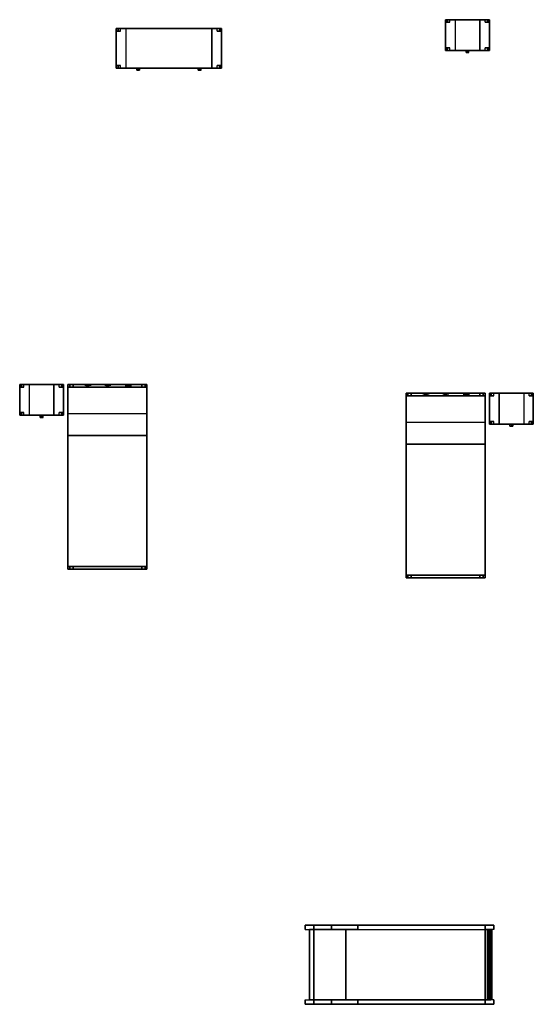
# Model space of a CAD drawing. Extents: x -2.1 to 83.3, y -42.6 to 26.1.
# Drawn here: x 8.2 to 14, y -31.4 to -20.1 of the extents above; entities that cross this region are included whole.
import ezdxf

# ---------------------------------------------------------------- set-up
doc = ezdxf.new("R2010")
doc.units = 0
doc.header["$LTSCALE"] = 0.018
doc.layers.get('0').update_dxf_attribs({"linetype": 'CONTINUOUS'})
doc.layers.add('3DFURNIT', color=2, linetype='CONTINUOUS')

# ---------------------------------------------------------------- blocks, each defined once
blk = doc.blocks.new('CWYPNO_X1')
at = {"layer": '3DFURNIT', "color": 0}
blk.add_3dface([(-0.02, -0.03, -0.02), (0, -0.03), (0.02, -0.03, -0.02), (0, -0.03, -0.04)], dxfattribs=at)
mesh = blk.add_polymesh((2, 4), dxfattribs=dict(at, n_close=True))
for k, corner in enumerate([(0.02, 0, -0.02), (0, 0), (-0.02, 0, -0.02), (0, 0, -0.04), (0.02, -0.03, -0.02), (0, -0.03), (-0.02, -0.03, -0.02), (0, -0.03, -0.04)]):
    mesh.set_mesh_vertex(divmod(k, 4), corner)
blk = doc.blocks.new('CWLIVKNS_K')
at = {"layer": '3DFURNIT', "color": 0}
blk.add_circle((0, 0), 0.0113, dxfattribs=at)
for centre, radius, start, end in [((-0.03, -0.007), 0.0252, 33.4076, 110.9342), ((0.031, 0.01), 0.0259, 104.9527, 180.8852), ((-0.025, -0.007), 0.019, 263.7783, 353.3487), ((0.016, -0.02), 0.0153, 0.0148, 113.3363)]:
    blk.add_arc(centre, radius, start, end, dxfattribs=at)
blk = doc.blocks.new('CWYPNO_K')
at = {"color": 0, "extrusion": (0, -1, 1.65242e-14)}
blk.add_blockref('CWLIVKNS_K', (0, 0), dxfattribs=at)

msp = doc.modelspace()

# ---------------------------------------------------------------- linework, layer by layer
at = {"layer": '3DFURNIT', "color": 0}
for points in [[(13, -20.15, 0.33), (13, -20.15), (13.02, -20.15), (13.049, -20.15, 0.352)], [(13.5, -20.15, 0.33), (13.5, -20.15), (13.48, -20.15), (13.451, -20.15, 0.352)], [(9.25, -20.25, 0.33), (9.25, -20.25), (9.27, -20.25), (9.299, -20.25, 0.352)], [(10.45, -20.25, 0.33), (10.45, -20.25), (10.43, -20.25), (10.401, -20.25, 0.352)], [(13, -20.18, 0.33), (13, -20.18), (13.02, -20.18), (13.049, -20.18, 0.352)], [(13.5, -20.18, 0.33), (13.5, -20.18), (13.48, -20.18), (13.451, -20.18, 0.352)], [(9.25, -20.28, 0.33), (9.25, -20.28), (9.27, -20.28), (9.299, -20.28, 0.352)], [(10.45, -20.28, 0.33), (10.45, -20.28), (10.43, -20.28), (10.401, -20.28, 0.352)], [(13, -20.47, 0.33), (13, -20.47), (13.02, -20.47), (13.049, -20.47, 0.352)], [(13.5, -20.47, 0.33), (13.5, -20.47), (13.48, -20.47), (13.451, -20.47, 0.352)], [(13, -20.5, 0.33), (13, -20.5), (13.02, -20.5), (13.049, -20.5, 0.352)], [(13, -20.5, 0.64), (13.5, -20.5, 0.64), (13.5, -20.5, 0.51), (13, -20.5, 0.51)], [(13.5, -20.5, 0.33), (13.5, -20.5), (13.48, -20.5), (13.451, -20.5, 0.352)], [(9.25, -20.67, 0.33), (9.25, -20.67), (9.27, -20.67), (9.299, -20.67, 0.352)], [(9.25, -20.7, 0.33), (9.25, -20.7), (9.27, -20.7), (9.299, -20.7, 0.352)], [(9.25, -20.7, 0.75), (10.45, -20.7, 0.75), (10.45, -20.7, 0.565), (9.25, -20.7, 0.565)], [(10.45, -20.67, 0.33), (10.45, -20.67), (10.43, -20.67), (10.401, -20.67, 0.352)], [(10.45, -20.7, 0.33), (10.45, -20.7), (10.43, -20.7), (10.401, -20.7, 0.352)], [(8.15, -24.3, 0.33), (8.15, -24.3), (8.17, -24.3), (8.199, -24.3, 0.352)], [(8.65, -24.3, 0.33), (8.65, -24.3), (8.63, -24.3), (8.601, -24.3, 0.352)], [(8.7, -24.3, 0.27), (8.7, -24.3, 1), (9.6, -24.3, 1), (9.6, -24.3, 0.27)], [(8.15, -24.33, 0.33), (8.15, -24.33), (8.17, -24.33), (8.199, -24.33, 0.352)], [(8.65, -24.33, 0.33), (8.65, -24.33), (8.63, -24.33), (8.601, -24.33, 0.352)], [(8.76, -24.33, 0.95), (8.7, -24.33, 1), (9.6, -24.33, 1), (9.54, -24.33, 0.95)], [(8.7, -24.33, 0.27), (8.7, -24.33, 0.32), (8.7, -26.37, 0.32), (8.7, -26.37, 0.27)], [(9.6, -24.33, 0.27), (9.6, -24.33, 0.32), (9.6, -26.37, 0.32), (9.6, -26.37, 0.27)], [(12.55, -24.4, 0.27), (12.55, -24.4, 1), (13.45, -24.4, 1), (13.45, -24.4, 0.27)], [(13.5, -24.4, 0.33), (13.5, -24.4), (13.52, -24.4), (13.549, -24.4, 0.352)], [(14, -24.4, 0.33), (14, -24.4), (13.98, -24.4), (13.951, -24.4, 0.352)], [(12.55, -24.43, 0.27), (12.55, -24.43, 0.32), (12.55, -26.47, 0.32), (12.55, -26.47, 0.27)], [(12.61, -24.43, 0.95), (12.55, -24.43, 1), (13.45, -24.43, 1), (13.39, -24.43, 0.95)], [(13.45, -24.43, 0.27), (13.45, -24.43, 0.32), (13.45, -26.47, 0.32), (13.45, -26.47, 0.27)], [(13.5, -24.43, 0.33), (13.5, -24.43), (13.52, -24.43), (13.549, -24.43, 0.352)], [(14, -24.43, 0.33), (14, -24.43), (13.98, -24.43), (13.951, -24.43, 0.352)], [(8.15, -24.62, 0.33), (8.15, -24.62), (8.17, -24.62), (8.199, -24.62, 0.352)], [(8.65, -24.62, 0.33), (8.65, -24.62), (8.63, -24.62), (8.601, -24.62, 0.352)], [(8.15, -24.65, 0.64), (8.65, -24.65, 0.64), (8.65, -24.65, 0.51), (8.15, -24.65, 0.51)], [(8.15, -24.65, 0.33), (8.15, -24.65), (8.17, -24.65), (8.199, -24.65, 0.352)], [(8.65, -24.65, 0.33), (8.65, -24.65), (8.63, -24.65), (8.601, -24.65, 0.352)], [(13.5, -24.72, 0.33), (13.5, -24.72), (13.52, -24.72), (13.549, -24.72, 0.352)], [(14, -24.75, 0.64), (13.5, -24.75, 0.64), (13.5, -24.75, 0.51), (14, -24.75, 0.51)], [(13.5, -24.75, 0.33), (13.5, -24.75), (13.52, -24.75), (13.549, -24.75, 0.352)], [(14, -24.72, 0.33), (14, -24.72), (13.98, -24.72), (13.951, -24.72, 0.352)], [(14, -24.75, 0.33), (14, -24.75), (13.98, -24.75), (13.951, -24.75, 0.352)], [(8.7, -26.37, 0.32), (8.7, -26.37, 0.51), (9.6, -26.37, 0.51), (9.6, -26.37, 0.32)], [(8.76, -26.4, 0.46), (8.7, -26.4, 0.51), (9.6, -26.4, 0.51), (9.54, -26.4, 0.46)], [(12.55, -26.47, 0.32), (12.55, -26.47, 0.51), (13.45, -26.47, 0.51), (13.45, -26.47, 0.32)], [(12.61, -26.5, 0.46), (12.55, -26.5, 0.51), (13.45, -26.5, 0.51), (13.39, -26.5, 0.46)], [(11.4, -30.5, 1.75), (11.5, -30.5, 1.75), (11.5, -30.45, 1.75), (11.4, -30.45, 1.75)], [(11.5, -31.35, 1.3), (11.5, -30.45, 1.3), (13.45, -30.45, 1.3), (13.45, -31.35, 1.3)], [(13.55, -30.5, 1.7), (13.45, -30.5, 1.7), (13.45, -30.45, 1.7), (13.55, -30.45, 1.7)], [(11.45, -30.5, 1.3), (11.45, -31.3, 1.3), (11.5, -31.3, 1.3), (11.5, -30.5, 1.3)], [(11.5, -30.5, 0.35), (11.5, -30.5, 0.5), (11.7, -30.5, 0.5), (12, -30.5, 0.35)], [(11.5, -30.5, 1.55), (11.5, -30.5, 1.7), (11.7, -30.5, 1.7), (12, -30.5, 1.55)], [(13.5, -30.5, 1.3), (13.5, -31.3, 1.3), (13.45, -31.3, 1.3), (13.45, -30.5, 1.3)], [(11.4, -31.3, 1.75), (11.5, -31.3, 1.75), (11.5, -31.35, 1.75), (11.4, -31.35, 1.75)], [(11.5, -31.3, 0.35), (11.5, -31.3, 0.5), (11.7, -31.3, 0.5), (12, -31.3, 0.35)], [(11.5, -31.3, 1.55), (11.5, -31.3, 1.7), (11.7, -31.3, 1.7), (12, -31.3, 1.55)], [(13.55, -31.3, 1.7), (13.45, -31.3, 1.7), (13.45, -31.35, 1.7), (13.55, -31.35, 1.7)]]:
    msp.add_3dface(points, dxfattribs=at)
for points, invisible_edges in [([(13.11, -20.15, 0.38), (13.39, -20.15, 0.38), (13.5, -20.15, 0.64), (13, -20.15, 0.64)], 10), ([(13, -20.15, 0.64), (13, -20.15, 0.33), (13.11, -20.15, 0.38)], 12), ([(13.5, -20.15, 0.64), (13.5, -20.15, 0.33), (13.39, -20.15, 0.38)], 12), ([(9.36, -20.25, 0.38), (10.34, -20.25, 0.38), (10.45, -20.25, 0.75), (9.25, -20.25, 0.75)], 10), ([(9.25, -20.25, 0.75), (9.25, -20.25, 0.33), (9.36, -20.25, 0.38)], 12), ([(10.45, -20.25, 0.75), (10.45, -20.25, 0.33), (10.34, -20.25, 0.38)], 12), ([(13.11, -20.5, 0.38), (13.39, -20.5, 0.38), (13.5, -20.5, 0.51), (13, -20.5, 0.51)], 10), ([(13, -20.5, 0.51), (13, -20.5, 0.33), (13.11, -20.5, 0.38)], 12), ([(13.5, -20.5, 0.51), (13.5, -20.5, 0.33), (13.39, -20.5, 0.38)], 12), ([(9.36, -20.7, 0.38), (10.34, -20.7, 0.38), (10.45, -20.7, 0.565), (9.25, -20.7, 0.565)], 10), ([(9.25, -20.7, 0.565), (9.25, -20.7, 0.33), (9.36, -20.7, 0.38)], 12), ([(10.45, -20.7, 0.565), (10.45, -20.7, 0.33), (10.34, -20.7, 0.38)], 12), ([(8.15, -24.3, 0.64), (8.15, -24.3, 0.33), (8.26, -24.3, 0.38)], 12), ([(8.26, -24.3, 0.38), (8.54, -24.3, 0.38), (8.65, -24.3, 0.64), (8.15, -24.3, 0.64)], 10), ([(8.65, -24.3, 0.64), (8.65, -24.3, 0.33), (8.54, -24.3, 0.38)], 12), ([(8.76, -24.3), (8.72, -24.3), (8.7, -24.3, 0.27), (8.76, -24.3, 0.27)], 4), ([(9.54, -24.3), (9.58, -24.3), (9.6, -24.3, 0.27), (9.54, -24.3, 0.27)], 4), ([(8.7, -24.33, 1), (8.76, -24.33, 0.52), (8.76, -24.33, 0.95)], 1), ([(8.7, -24.33, 0.27), (8.76, -24.33, 0.27), (8.76, -24.33, 0.52), (8.7, -24.33, 1)], 7), ([(8.76, -24.33), (8.72, -24.33), (8.7, -24.33, 0.27), (8.76, -24.33, 0.27)], 4), ([(8.76, -24.33, 0.27), (8.76, -24.33, 0.52), (9.54, -24.33, 0.52), (9.54, -24.33, 0.27)], 5), ([(9.6, -24.33, 1), (9.54, -24.33, 0.52), (9.54, -24.33, 0.95)], 1), ([(9.6, -24.33, 0.27), (9.54, -24.33, 0.27), (9.54, -24.33, 0.52), (9.6, -24.33, 1)], 7), ([(9.54, -24.33), (9.58, -24.33), (9.6, -24.33, 0.27), (9.54, -24.33, 0.27)], 4), ([(12.61, -24.4), (12.57, -24.4), (12.55, -24.4, 0.27), (12.61, -24.4, 0.27)], 4), ([(13.39, -24.4), (13.43, -24.4), (13.45, -24.4, 0.27), (13.39, -24.4, 0.27)], 4), ([(13.89, -24.4, 0.38), (13.61, -24.4, 0.38), (13.5, -24.4, 0.64), (14, -24.4, 0.64)], 10), ([(13.5, -24.4, 0.64), (13.5, -24.4, 0.33), (13.61, -24.4, 0.38)], 12), ([(14, -24.4, 0.64), (14, -24.4, 0.33), (13.89, -24.4, 0.38)], 12), ([(12.61, -24.43), (12.57, -24.43), (12.55, -24.43, 0.27), (12.61, -24.43, 0.27)], 4), ([(12.55, -24.43, 0.27), (12.61, -24.43, 0.27), (12.61, -24.43, 0.52), (12.55, -24.43, 1)], 7), ([(12.55, -24.43, 1), (12.61, -24.43, 0.52), (12.61, -24.43, 0.95)], 1), ([(12.61, -24.43, 0.27), (12.61, -24.43, 0.52), (13.39, -24.43, 0.52), (13.39, -24.43, 0.27)], 5), ([(13.39, -24.43), (13.43, -24.43), (13.45, -24.43, 0.27), (13.39, -24.43, 0.27)], 4), ([(13.45, -24.43, 0.27), (13.39, -24.43, 0.27), (13.39, -24.43, 0.52), (13.45, -24.43, 1)], 7), ([(13.45, -24.43, 1), (13.39, -24.43, 0.52), (13.39, -24.43, 0.95)], 1), ([(8.15, -24.65, 0.51), (8.15, -24.65, 0.33), (8.26, -24.65, 0.38)], 12), ([(8.26, -24.65, 0.38), (8.54, -24.65, 0.38), (8.65, -24.65, 0.51), (8.15, -24.65, 0.51)], 10), ([(8.65, -24.65, 0.51), (8.65, -24.65, 0.33), (8.54, -24.65, 0.38)], 12), ([(13.89, -24.75, 0.38), (13.61, -24.75, 0.38), (13.5, -24.75, 0.51), (14, -24.75, 0.51)], 10), ([(13.5, -24.75, 0.51), (13.5, -24.75, 0.33), (13.61, -24.75, 0.38)], 12), ([(14, -24.75, 0.51), (14, -24.75, 0.33), (13.89, -24.75, 0.38)], 12), ([(8.76, -26.37), (8.72, -26.37), (8.7, -26.37, 0.27), (8.76, -26.37, 0.27)], 4), ([(8.76, -26.4), (8.72, -26.4), (8.7, -26.4, 0.27), (8.76, -26.4, 0.27)], 4), ([(8.7, -26.4, 0.27), (8.76, -26.4, 0.27), (8.76, -26.4, 0.32), (8.7, -26.4, 0.51)], 7), ([(8.7, -26.4, 0.51), (8.76, -26.4, 0.32), (8.76, -26.4, 0.46)], 1), ([(8.76, -26.4, 0.27), (8.76, -26.4, 0.32), (9.54, -26.4, 0.32), (9.54, -26.4, 0.27)], 5), ([(9.54, -26.37), (9.58, -26.37), (9.6, -26.37, 0.27), (9.54, -26.37, 0.27)], 4), ([(9.54, -26.4), (9.58, -26.4), (9.6, -26.4, 0.27), (9.54, -26.4, 0.27)], 4), ([(9.6, -26.4, 0.27), (9.54, -26.4, 0.27), (9.54, -26.4, 0.32), (9.6, -26.4, 0.51)], 7), ([(9.6, -26.4, 0.51), (9.54, -26.4, 0.32), (9.54, -26.4, 0.46)], 1), ([(12.61, -26.47), (12.57, -26.47), (12.55, -26.47, 0.27), (12.61, -26.47, 0.27)], 4), ([(12.55, -26.5, 0.51), (12.61, -26.5, 0.32), (12.61, -26.5, 0.46)], 1), ([(12.55, -26.5, 0.27), (12.61, -26.5, 0.27), (12.61, -26.5, 0.32), (12.55, -26.5, 0.51)], 7), ([(12.61, -26.5), (12.57, -26.5), (12.55, -26.5, 0.27), (12.61, -26.5, 0.27)], 4), ([(12.61, -26.5, 0.27), (12.61, -26.5, 0.32), (13.39, -26.5, 0.32), (13.39, -26.5, 0.27)], 5), ([(13.39, -26.47), (13.43, -26.47), (13.45, -26.47, 0.27), (13.39, -26.47, 0.27)], 4), ([(13.45, -26.5, 0.51), (13.39, -26.5, 0.32), (13.39, -26.5, 0.46)], 1), ([(13.45, -26.5, 0.27), (13.39, -26.5, 0.27), (13.39, -26.5, 0.32), (13.45, -26.5, 0.51)], 7), ([(13.39, -26.5), (13.43, -26.5), (13.45, -26.5, 0.27), (13.39, -26.5, 0.27)], 4), ([(13.45, -30.45, 0.1), (13.45, -30.45, 0.35), (12, -30.45, 0.35), (11.5, -30.45, 0.1)], 4), ([(12, -30.45, 0.35), (11.7, -30.45, 0.5), (11.5, -30.45, 0.5), (11.5, -30.45, 0.1)], 8), ([(12, -30.45, 1.55), (11.7, -30.45, 1.7), (11.5, -30.45, 1.7), (11.5, -30.45, 1.3)], 8), ([(13.45, -30.45, 1.3), (13.45, -30.45, 1.55), (12, -30.45, 1.55), (11.5, -30.45, 1.3)], 4), ([(12, -31.35, 0.35), (11.7, -31.35, 0.5), (11.5, -31.35, 0.5), (11.5, -31.35, 0.1)], 8), ([(13.45, -31.35, 0.1), (13.45, -31.35, 0.35), (12, -31.35, 0.35), (11.5, -31.35, 0.1)], 4), ([(13.45, -31.35, 1.3), (13.45, -31.35, 1.55), (12, -31.35, 1.55), (11.5, -31.35, 1.3)], 4), ([(12, -31.35, 1.55), (11.7, -31.35, 1.7), (11.5, -31.35, 1.7), (11.5, -31.35, 1.3)], 8)]:
    msp.add_3dface(points, dxfattribs=dict(at, invisible_edges=invisible_edges))

# ---------------------------------------------------------------- block references
at = {"layer": '3DFURNIT', "color": 0, "extrusion": (0, 0, -1), "yscale": 0.8, "zscale": 0.8}
for p, xscale in [((-13.25, -20.5, -0.43), -0.8), ((-9.5, -20.7, -0.455), 0.8), ((-10.2, -20.7, -0.455), -0.8), ((-8.4, -24.65, -0.43), -0.8), ((-13.75, -24.75, -0.43), 0.8)]:
    msp.add_blockref('CWYPNO_X1', p, dxfattribs=dict(at, xscale=xscale))
at = {"layer": '3DFURNIT', "color": 0, "yscale": 0.8, "zscale": 0.8}
for p, xscale in [((13.25, -20.5, 0.59), 0.8), ((9.5, -20.7, 0.67), -0.8), ((10.2, -20.7, 0.67), 0.8), ((8.4, -24.65, 0.59), 0.8), ((13.75, -24.75, 0.59), -0.8)]:
    msp.add_blockref('CWYPNO_X1', p, dxfattribs=dict(at, xscale=xscale))
at = {"layer": '3DFURNIT', "color": 0}
for p in [(8.932, -24.31, 0.862), (9.158, -24.31, 0.735), (12.782, -24.41, 0.862), (13.008, -24.41, 0.735)]:
    msp.add_blockref('CWYPNO_K', p, dxfattribs=at)
at = {"layer": '3DFURNIT', "color": 0, "extrusion": (0, -3.49066e-09, -1), "xscale": -1}
for p in [(-8.932, -24.31, -0.608), (-12.782, -24.41, -0.608)]:
    msp.add_blockref('CWYPNO_K', p, dxfattribs=at)
at = {"layer": '3DFURNIT', "color": 0, "xscale": -1}
for p in [(9.384, -24.31, 0.862), (13.234, -24.41, 0.862)]:
    msp.add_blockref('CWYPNO_K', p, dxfattribs=at)
at = {"layer": '3DFURNIT', "color": 0, "extrusion": (0, -3.49066e-09, -1)}
for p in [(-9.384, -24.31, -0.608), (-13.234, -24.41, -0.608)]:
    msp.add_blockref('CWYPNO_K', p, dxfattribs=at)

# ---------------------------------------------------------------- meshes
at = {"layer": '3DFURNIT', "color": 0}
mesh = msp.add_polymesh((2, 4), dxfattribs=at)
for k, corner in enumerate([(13, -20.18, 0.33), (13, -20.18), (13.02, -20.18), (13.049, -20.18, 0.352), (13, -20.15, 0.33), (13, -20.15), (13.02, -20.15), (13.049, -20.15, 0.352)]):
    mesh.set_mesh_vertex(divmod(k, 4), corner)
mesh = msp.add_polymesh((2, 6), dxfattribs=dict(at, n_close=True))
for k, corner in enumerate([(13.11, -20.5, 0.38), (13.39, -20.5, 0.38), (13.5, -20.5, 0.33), (13.5, -20.5, 0.64), (13, -20.5, 0.64), (13, -20.5, 0.33), (13.11, -20.15, 0.38), (13.39, -20.15, 0.38), (13.5, -20.15, 0.33), (13.5, -20.15, 0.64), (13, -20.15, 0.64), (13, -20.15, 0.33)]):
    mesh.set_mesh_vertex(divmod(k, 6), corner)
mesh = msp.add_polymesh((2, 4), dxfattribs=at)
for k, corner in enumerate([(13.5, -20.18, 0.33), (13.5, -20.18), (13.48, -20.18), (13.451, -20.18, 0.352), (13.5, -20.15, 0.33), (13.5, -20.15), (13.48, -20.15), (13.451, -20.15, 0.352)]):
    mesh.set_mesh_vertex(divmod(k, 4), corner)
mesh = msp.add_polymesh((2, 4), dxfattribs=at)
for k, corner in enumerate([(9.25, -20.28, 0.33), (9.25, -20.28), (9.27, -20.28), (9.299, -20.28, 0.352), (9.25, -20.25, 0.33), (9.25, -20.25), (9.27, -20.25), (9.299, -20.25, 0.352)]):
    mesh.set_mesh_vertex(divmod(k, 4), corner)
mesh = msp.add_polymesh((2, 6), dxfattribs=dict(at, n_close=True))
for k, corner in enumerate([(9.36, -20.7, 0.38), (10.34, -20.7, 0.38), (10.45, -20.7, 0.33), (10.45, -20.7, 0.75), (9.25, -20.7, 0.75), (9.25, -20.7, 0.33), (9.36, -20.25, 0.38), (10.34, -20.25, 0.38), (10.45, -20.25, 0.33), (10.45, -20.25, 0.75), (9.25, -20.25, 0.75), (9.25, -20.25, 0.33)]):
    mesh.set_mesh_vertex(divmod(k, 6), corner)
mesh = msp.add_polymesh((2, 4), dxfattribs=at)
for k, corner in enumerate([(10.45, -20.28, 0.33), (10.45, -20.28), (10.43, -20.28), (10.401, -20.28, 0.352), (10.45, -20.25, 0.33), (10.45, -20.25), (10.43, -20.25), (10.401, -20.25, 0.352)]):
    mesh.set_mesh_vertex(divmod(k, 4), corner)
mesh = msp.add_polymesh((2, 4), dxfattribs=at)
for k, corner in enumerate([(13, -20.5, 0.33), (13, -20.5), (13.02, -20.5), (13.049, -20.5, 0.352), (13, -20.47, 0.33), (13, -20.47), (13.02, -20.47), (13.049, -20.47, 0.352)]):
    mesh.set_mesh_vertex(divmod(k, 4), corner)
mesh = msp.add_polymesh((2, 4), dxfattribs=at)
for k, corner in enumerate([(13.5, -20.5, 0.33), (13.5, -20.5), (13.48, -20.5), (13.451, -20.5, 0.352), (13.5, -20.47, 0.33), (13.5, -20.47), (13.48, -20.47), (13.451, -20.47, 0.352)]):
    mesh.set_mesh_vertex(divmod(k, 4), corner)
mesh = msp.add_polymesh((2, 4), dxfattribs=at)
for k, corner in enumerate([(9.25, -20.7, 0.33), (9.25, -20.7), (9.27, -20.7), (9.299, -20.7, 0.352), (9.25, -20.67, 0.33), (9.25, -20.67), (9.27, -20.67), (9.299, -20.67, 0.352)]):
    mesh.set_mesh_vertex(divmod(k, 4), corner)
mesh = msp.add_polymesh((2, 4), dxfattribs=at)
for k, corner in enumerate([(10.45, -20.7, 0.33), (10.45, -20.7), (10.43, -20.7), (10.401, -20.7, 0.352), (10.45, -20.67, 0.33), (10.45, -20.67), (10.43, -20.67), (10.401, -20.67, 0.352)]):
    mesh.set_mesh_vertex(divmod(k, 4), corner)
mesh = msp.add_polymesh((2, 6), dxfattribs=dict(at, n_close=True))
for k, corner in enumerate([(8.26, -24.65, 0.38), (8.54, -24.65, 0.38), (8.65, -24.65, 0.33), (8.65, -24.65, 0.64), (8.15, -24.65, 0.64), (8.15, -24.65, 0.33), (8.26, -24.3, 0.38), (8.54, -24.3, 0.38), (8.65, -24.3, 0.33), (8.65, -24.3, 0.64), (8.15, -24.3, 0.64), (8.15, -24.3, 0.33)]):
    mesh.set_mesh_vertex(divmod(k, 6), corner)
mesh = msp.add_polymesh((2, 4), dxfattribs=at)
for k, corner in enumerate([(8.15, -24.33, 0.33), (8.15, -24.33), (8.17, -24.33), (8.199, -24.33, 0.352), (8.15, -24.3, 0.33), (8.15, -24.3), (8.17, -24.3), (8.199, -24.3, 0.352)]):
    mesh.set_mesh_vertex(divmod(k, 4), corner)
mesh = msp.add_polymesh((2, 4), dxfattribs=at)
for k, corner in enumerate([(8.65, -24.33, 0.33), (8.65, -24.33), (8.63, -24.33), (8.601, -24.33, 0.352), (8.65, -24.3, 0.33), (8.65, -24.3), (8.63, -24.3), (8.601, -24.3, 0.352)]):
    mesh.set_mesh_vertex(divmod(k, 4), corner)
mesh = msp.add_polymesh((2, 10), dxfattribs=dict(at, n_close=True))
for k, corner in enumerate([(8.7, -24.33, 0.27), (8.72, -24.33), (8.76, -24.33), (8.76, -24.33, 0.27), (9.54, -24.33, 0.27), (9.54, -24.33), (9.58, -24.33), (9.6, -24.33, 0.27), (9.6, -24.33, 1), (8.7, -24.33, 1), (8.7, -24.3, 0.27), (8.72, -24.3), (8.76, -24.3), (8.76, -24.3, 0.27), (9.54, -24.3, 0.27), (9.54, -24.3), (9.58, -24.3), (9.6, -24.3, 0.27), (9.6, -24.3, 1), (8.7, -24.3, 1)]):
    mesh.set_mesh_vertex(divmod(k, 10), corner)
mesh = msp.add_polymesh((2, 4), dxfattribs=dict(at, n_close=True))
for k, corner in enumerate([(9.54, -24.33, 0.52), (8.76, -24.33, 0.52), (8.76, -24.33, 0.95), (9.54, -24.33, 0.95), (9.54, -24.3, 0.52), (8.76, -24.3, 0.52), (8.76, -24.3, 0.95), (9.54, -24.3, 0.95)]):
    mesh.set_mesh_vertex(divmod(k, 4), corner)
mesh = msp.add_polymesh((2, 4), dxfattribs=at)
for k, corner in enumerate([(8.7, -24.63, 0.32), (8.7, -24.63, 0.46), (9.6, -24.63, 0.46), (9.6, -24.63, 0.32), (8.7, -24.33, 0.32), (8.7, -24.33, 0.46), (9.6, -24.33, 0.46), (9.6, -24.33, 0.32)]):
    mesh.set_mesh_vertex(divmod(k, 4), corner)
mesh = msp.add_polymesh((2, 10), dxfattribs=dict(at, n_close=True))
for k, corner in enumerate([(12.55, -24.43, 0.27), (12.57, -24.43), (12.61, -24.43), (12.61, -24.43, 0.27), (13.39, -24.43, 0.27), (13.39, -24.43), (13.43, -24.43), (13.45, -24.43, 0.27), (13.45, -24.43, 1), (12.55, -24.43, 1), (12.55, -24.4, 0.27), (12.57, -24.4), (12.61, -24.4), (12.61, -24.4, 0.27), (13.39, -24.4, 0.27), (13.39, -24.4), (13.43, -24.4), (13.45, -24.4, 0.27), (13.45, -24.4, 1), (12.55, -24.4, 1)]):
    mesh.set_mesh_vertex(divmod(k, 10), corner)
mesh = msp.add_polymesh((2, 4), dxfattribs=dict(at, n_close=True))
for k, corner in enumerate([(13.39, -24.43, 0.52), (12.61, -24.43, 0.52), (12.61, -24.43, 0.95), (13.39, -24.43, 0.95), (13.39, -24.4, 0.52), (12.61, -24.4, 0.52), (12.61, -24.4, 0.95), (13.39, -24.4, 0.95)]):
    mesh.set_mesh_vertex(divmod(k, 4), corner)
mesh = msp.add_polymesh((2, 6), dxfattribs=dict(at, n_close=True))
for k, corner in enumerate([(13.89, -24.75, 0.38), (13.61, -24.75, 0.38), (13.5, -24.75, 0.33), (13.5, -24.75, 0.64), (14, -24.75, 0.64), (14, -24.75, 0.33), (13.89, -24.4, 0.38), (13.61, -24.4, 0.38), (13.5, -24.4, 0.33), (13.5, -24.4, 0.64), (14, -24.4, 0.64), (14, -24.4, 0.33)]):
    mesh.set_mesh_vertex(divmod(k, 6), corner)
mesh = msp.add_polymesh((2, 4), dxfattribs=at)
for k, corner in enumerate([(13.5, -24.43, 0.33), (13.5, -24.43), (13.52, -24.43), (13.549, -24.43, 0.352), (13.5, -24.4, 0.33), (13.5, -24.4), (13.52, -24.4), (13.549, -24.4, 0.352)]):
    mesh.set_mesh_vertex(divmod(k, 4), corner)
mesh = msp.add_polymesh((2, 4), dxfattribs=at)
for k, corner in enumerate([(14, -24.43, 0.33), (14, -24.43), (13.98, -24.43), (13.951, -24.43, 0.352), (14, -24.4, 0.33), (14, -24.4), (13.98, -24.4), (13.951, -24.4, 0.352)]):
    mesh.set_mesh_vertex(divmod(k, 4), corner)
mesh = msp.add_polymesh((2, 4), dxfattribs=at)
for k, corner in enumerate([(12.55, -24.73, 0.32), (12.55, -24.73, 0.46), (13.45, -24.73, 0.46), (13.45, -24.73, 0.32), (12.55, -24.43, 0.32), (12.55, -24.43, 0.46), (13.45, -24.43, 0.46), (13.45, -24.43, 0.32)]):
    mesh.set_mesh_vertex(divmod(k, 4), corner)
mesh = msp.add_polymesh((2, 4), dxfattribs=at)
for k, corner in enumerate([(8.15, -24.65, 0.33), (8.15, -24.65), (8.17, -24.65), (8.199, -24.65, 0.352), (8.15, -24.62, 0.33), (8.15, -24.62), (8.17, -24.62), (8.199, -24.62, 0.352)]):
    mesh.set_mesh_vertex(divmod(k, 4), corner)
mesh = msp.add_polymesh((2, 4), dxfattribs=at)
for k, corner in enumerate([(8.65, -24.65, 0.33), (8.65, -24.65), (8.63, -24.65), (8.601, -24.65, 0.352), (8.65, -24.62, 0.33), (8.65, -24.62), (8.63, -24.62), (8.601, -24.62, 0.352)]):
    mesh.set_mesh_vertex(divmod(k, 4), corner)
mesh = msp.add_polymesh((2, 4), dxfattribs=at)
for k, corner in enumerate([(8.7, -24.63, 0.32), (8.7, -24.63, 0.46), (9.6, -24.63, 0.46), (9.6, -24.63, 0.32), (8.7, -24.88, 0.32), (8.7, -24.88, 0.46), (9.6, -24.88, 0.46), (9.6, -24.88, 0.32)]):
    mesh.set_mesh_vertex(divmod(k, 4), corner)
mesh = msp.add_polymesh((2, 4), dxfattribs=at)
for k, corner in enumerate([(12.55, -24.73, 0.32), (12.55, -24.73, 0.46), (13.45, -24.73, 0.46), (13.45, -24.73, 0.32), (12.55, -24.98, 0.32), (12.55, -24.98, 0.46), (13.45, -24.98, 0.46), (13.45, -24.98, 0.32)]):
    mesh.set_mesh_vertex(divmod(k, 4), corner)
mesh = msp.add_polymesh((2, 4), dxfattribs=at)
for k, corner in enumerate([(13.5, -24.75, 0.33), (13.5, -24.75), (13.52, -24.75), (13.549, -24.75, 0.352), (13.5, -24.72, 0.33), (13.5, -24.72), (13.52, -24.72), (13.549, -24.72, 0.352)]):
    mesh.set_mesh_vertex(divmod(k, 4), corner)
mesh = msp.add_polymesh((2, 4), dxfattribs=at)
for k, corner in enumerate([(14, -24.75, 0.33), (14, -24.75), (13.98, -24.75), (13.951, -24.75, 0.352), (14, -24.72, 0.33), (14, -24.72), (13.98, -24.72), (13.951, -24.72, 0.352)]):
    mesh.set_mesh_vertex(divmod(k, 4), corner)
mesh = msp.add_polymesh((2, 4), dxfattribs=at)
for k, corner in enumerate([(8.7, -24.88, 0.32), (8.7, -24.88, 0.46), (9.6, -24.88, 0.46), (9.6, -24.88, 0.32), (8.7, -26.37, 0.32), (8.7, -26.37, 0.46), (9.6, -26.37, 0.46), (9.6, -26.37, 0.32)]):
    mesh.set_mesh_vertex(divmod(k, 4), corner)
mesh = msp.add_polymesh((2, 4), dxfattribs=at)
for k, corner in enumerate([(12.55, -24.98, 0.32), (12.55, -24.98, 0.46), (13.45, -24.98, 0.46), (13.45, -24.98, 0.32), (12.55, -26.47, 0.32), (12.55, -26.47, 0.46), (13.45, -26.47, 0.46), (13.45, -26.47, 0.32)]):
    mesh.set_mesh_vertex(divmod(k, 4), corner)
mesh = msp.add_polymesh((2, 10), dxfattribs=dict(at, n_close=True))
for k, corner in enumerate([(8.7, -26.4, 0.27), (8.72, -26.4), (8.76, -26.4), (8.76, -26.4, 0.27), (9.54, -26.4, 0.27), (9.54, -26.4), (9.58, -26.4), (9.6, -26.4, 0.27), (9.6, -26.4, 0.51), (8.7, -26.4, 0.51), (8.7, -26.37, 0.27), (8.72, -26.37), (8.76, -26.37), (8.76, -26.37, 0.27), (9.54, -26.37, 0.27), (9.54, -26.37), (9.58, -26.37), (9.6, -26.37, 0.27), (9.6, -26.37, 0.51), (8.7, -26.37, 0.51)]):
    mesh.set_mesh_vertex(divmod(k, 10), corner)
mesh = msp.add_polymesh((2, 4), dxfattribs=dict(at, n_close=True))
for k, corner in enumerate([(9.54, -26.4, 0.32), (8.76, -26.4, 0.32), (8.76, -26.4, 0.46), (9.54, -26.4, 0.46), (9.54, -26.37, 0.32), (8.76, -26.37, 0.32), (8.76, -26.37, 0.46), (9.54, -26.37, 0.46)]):
    mesh.set_mesh_vertex(divmod(k, 4), corner)
mesh = msp.add_polymesh((2, 10), dxfattribs=dict(at, n_close=True))
for k, corner in enumerate([(12.55, -26.5, 0.27), (12.57, -26.5), (12.61, -26.5), (12.61, -26.5, 0.27), (13.39, -26.5, 0.27), (13.39, -26.5), (13.43, -26.5), (13.45, -26.5, 0.27), (13.45, -26.5, 0.51), (12.55, -26.5, 0.51), (12.55, -26.47, 0.27), (12.57, -26.47), (12.61, -26.47), (12.61, -26.47, 0.27), (13.39, -26.47, 0.27), (13.39, -26.47), (13.43, -26.47), (13.45, -26.47, 0.27), (13.45, -26.47, 0.51), (12.55, -26.47, 0.51)]):
    mesh.set_mesh_vertex(divmod(k, 10), corner)
mesh = msp.add_polymesh((2, 4), dxfattribs=dict(at, n_close=True))
for k, corner in enumerate([(13.39, -26.5, 0.32), (12.61, -26.5, 0.32), (12.61, -26.5, 0.46), (13.39, -26.5, 0.46), (13.39, -26.47, 0.32), (12.61, -26.47, 0.32), (12.61, -26.47, 0.46), (13.39, -26.47, 0.46)]):
    mesh.set_mesh_vertex(divmod(k, 4), corner)
mesh = msp.add_polymesh((2, 4), dxfattribs=dict(at, n_close=True))
for k, corner in enumerate([(11.5, -30.5), (11.5, -30.45), (11.4, -30.45), (11.4, -30.5), (11.5, -30.5, 1.75), (11.5, -30.45, 1.75), (11.4, -30.45, 1.75), (11.4, -30.5, 1.75)]):
    mesh.set_mesh_vertex(divmod(k, 4), corner)
mesh = msp.add_polymesh((2, 4), dxfattribs=at)
for k, corner in enumerate([(13.45, -30.45, 0.35), (12, -30.45, 0.35), (11.7, -30.45, 0.5), (11.5, -30.45, 0.5), (13.45, -30.5, 0.35), (12, -30.5, 0.35), (11.7, -30.5, 0.5), (11.5, -30.5, 0.5)]):
    mesh.set_mesh_vertex(divmod(k, 4), corner)
mesh = msp.add_polymesh((2, 4), dxfattribs=at)
for k, corner in enumerate([(13.45, -30.45, 1.55), (12, -30.45, 1.55), (11.7, -30.45, 1.7), (11.5, -30.45, 1.7), (13.45, -30.5, 1.55), (12, -30.5, 1.55), (11.7, -30.5, 1.7), (11.5, -30.5, 1.7)]):
    mesh.set_mesh_vertex(divmod(k, 4), corner)
mesh = msp.add_polymesh((2, 4), dxfattribs=dict(at, n_close=True))
for k, corner in enumerate([(13.45, -30.5), (13.45, -30.45), (13.55, -30.45), (13.55, -30.5), (13.45, -30.5, 1.7), (13.45, -30.45, 1.7), (13.55, -30.45, 1.7), (13.55, -30.5, 1.7)]):
    mesh.set_mesh_vertex(divmod(k, 4), corner)
mesh = msp.add_polymesh((2, 3), dxfattribs=at)
for k, corner in enumerate([(11.5, -31.3, 1.7), (11.45, -31.3, 1.7), (11.45, -31.3, 1.3), (11.5, -30.5, 1.7), (11.45, -30.5, 1.7), (11.45, -30.5, 1.3)]):
    mesh.set_mesh_vertex(divmod(k, 3), corner)
mesh = msp.add_polymesh((2, 3), dxfattribs=at)
for k, corner in enumerate([(11.5, -31.3, 0.5), (11.45, -31.3, 0.5), (11.45, -31.3, 0.1), (11.5, -30.5, 0.5), (11.45, -30.5, 0.5), (11.45, -30.5, 0.1)]):
    mesh.set_mesh_vertex(divmod(k, 3), corner)
mesh = msp.add_polymesh((2, 3), dxfattribs=at)
for k, corner in enumerate([(13.45, -31.3, 0.35), (11.866, -31.3, 0.35), (11.5, -31.3, 0.5), (13.45, -30.5, 0.35), (11.866, -30.5, 0.35), (11.5, -30.5, 0.5)]):
    mesh.set_mesh_vertex(divmod(k, 3), corner)
mesh = msp.add_polymesh((2, 3), dxfattribs=at)
for k, corner in enumerate([(13.45, -31.3, 1.55), (11.866, -31.3, 1.55), (11.5, -31.3, 1.7), (13.45, -30.5, 1.55), (11.866, -30.5, 1.55), (11.5, -30.5, 1.7)]):
    mesh.set_mesh_vertex(divmod(k, 3), corner)
mesh = msp.add_polymesh((2, 3), dxfattribs=at)
for k, corner in enumerate([(13.45, -31.3, 0.35), (13.5, -31.3, 0.35), (13.5, -31.3, 0.1), (13.45, -30.5, 0.35), (13.5, -30.5, 0.35), (13.5, -30.5, 0.1)]):
    mesh.set_mesh_vertex(divmod(k, 3), corner)
mesh = msp.add_polymesh((2, 3), dxfattribs=at)
for k, corner in enumerate([(13.45, -31.3, 1.55), (13.5, -31.3, 1.55), (13.5, -31.3, 1.3), (13.45, -30.5, 1.55), (13.5, -30.5, 1.55), (13.5, -30.5, 1.3)]):
    mesh.set_mesh_vertex(divmod(k, 3), corner)
mesh = msp.add_polymesh((2, 6), dxfattribs=dict(at, n_close=True))
for k, corner in enumerate([(13.527, -31.3, 1.635), (13.515, -31.3, 1.656), (13.491, -31.3, 1.656), (13.479, -31.3, 1.635), (13.491, -31.3, 1.614), (13.515, -31.3, 1.614), (13.527, -30.5, 1.635), (13.515, -30.5, 1.656), (13.491, -30.5, 1.656), (13.479, -30.5, 1.635), (13.491, -30.5, 1.614), (13.515, -30.5, 1.614)]):
    mesh.set_mesh_vertex(divmod(k, 6), corner)
mesh = msp.add_polymesh((2, 4), dxfattribs=dict(at, n_close=True))
for k, corner in enumerate([(11.5, -31.3), (11.5, -31.35), (11.4, -31.35), (11.4, -31.3), (11.5, -31.3, 1.75), (11.5, -31.35, 1.75), (11.4, -31.35, 1.75), (11.4, -31.3, 1.75)]):
    mesh.set_mesh_vertex(divmod(k, 4), corner)
mesh = msp.add_polymesh((2, 4), dxfattribs=at)
for k, corner in enumerate([(13.45, -31.35, 0.35), (12, -31.35, 0.35), (11.7, -31.35, 0.5), (11.5, -31.35, 0.5), (13.45, -31.3, 0.35), (12, -31.3, 0.35), (11.7, -31.3, 0.5), (11.5, -31.3, 0.5)]):
    mesh.set_mesh_vertex(divmod(k, 4), corner)
mesh = msp.add_polymesh((2, 4), dxfattribs=at)
for k, corner in enumerate([(13.45, -31.35, 1.55), (12, -31.35, 1.55), (11.7, -31.35, 1.7), (11.5, -31.35, 1.7), (13.45, -31.3, 1.55), (12, -31.3, 1.55), (11.7, -31.3, 1.7), (11.5, -31.3, 1.7)]):
    mesh.set_mesh_vertex(divmod(k, 4), corner)
mesh = msp.add_polymesh((2, 4), dxfattribs=dict(at, n_close=True))
for k, corner in enumerate([(13.45, -31.3), (13.45, -31.35), (13.55, -31.35), (13.55, -31.3), (13.45, -31.3, 1.7), (13.45, -31.35, 1.7), (13.55, -31.35, 1.7), (13.55, -31.3, 1.7)]):
    mesh.set_mesh_vertex(divmod(k, 4), corner)

doc.saveas('drawing.dxf')
